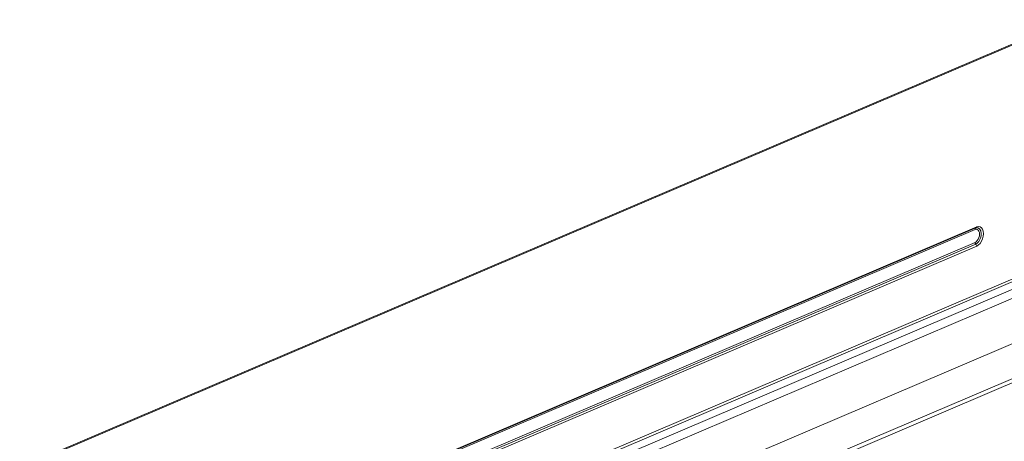
# Model space of a CAD drawing. Units: inches. Extents: x 0 to 22553, y -5362 to 5362.
# Drawn here: x 3705 to 4104, y 3693 to 3864 of the extents above; entities that cross this region are included whole.
import ezdxf

# ---------------------------------------------------------------- set-up
doc = ezdxf.new("R2010")
doc.units = ezdxf.units.IN
doc.header["$MEASUREMENT"] = 0
doc.layers.add('1', color=7, linetype='Continuous', true_color=0xffffff)

msp = doc.modelspace()

# ---------------------------------------------------------------- linework, layer by layer
at = {"layer": '1', "color": 3, "linetype": 'Continuous', "lineweight": 13}
for p, q in [((4130.48, 3864.41), (3554.08, 3618.52)), ((3554.32, 3618.21), (4129.92, 3863.76)), ((4092.32, 3779.37), (3591.35, 3565.66)), ((3591.58, 3566.27), (4092.55, 3779.98)), ((4093.04, 3780.43), (3592.08, 3566.72)), ((4092.55, 3779.98), (4093.04, 3780.43)), ((3591.35, 3560.42), (4092.32, 3774.13)), ((4092.55, 3773.39), (3591.58, 3559.68)), ((4093.04, 3772.66), (4092.55, 3773.39)), ((3592.08, 3558.95), (4093.04, 3772.66)), ((3883.17, 3663.67), (4130.94, 3769.37)), ((3883.77, 3662.77), (4131.54, 3768.47)), ((4114.32, 3758.09), (3524.69, 3506.55)), ((4114.32, 3754.44), (3524.69, 3502.91)), ((4126.65, 3741.31), (3537.02, 3489.78)), ((3552.75, 3482.32), (4142.37, 3733.85)), ((4142.58, 3732.21), (3556.39, 3482.14))]:
    msp.add_line(p, q, dxfattribs=at)
for centre, major_axis, ratio, start_param, end_param in [((4093.04, 3776.54), (-1.13, -3.99), 0.591956, 0.445339, 3.586932), ((4093.1, 3779.15), (-0.397, 0.93), 0.72736, 0.254963, 1.040361), ((4092.32, 3776.75), (-0.76, -2.69), 0.591956, 0.445339, 3.586932), ((4092.55, 3776.68), (0.95, 3.38), 0.591956, 3.586932, 6.728524), ((4093.1, 3773.91), (-0.397, 0.93), 0.72736, 1.040361, 1.825759)]:
    msp.add_ellipse(centre, major_axis=major_axis, ratio=ratio, start_param=start_param, end_param=end_param, dxfattribs=at)

doc.saveas('drawing.dxf')
